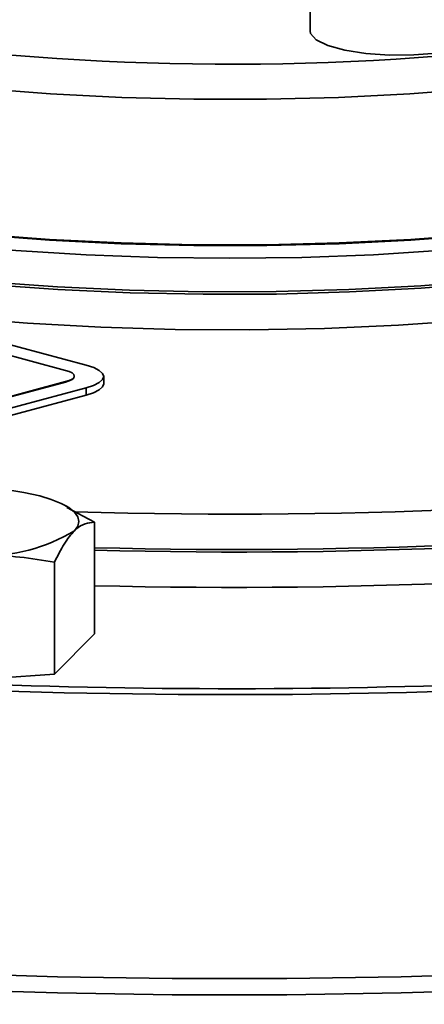
# Model space of a CAD drawing. Units: inches. Extents: x 0.5 to 33.5, y 0.5 to 21.
# Drawn here: x 28.9 to 29.2, y 18.6 to 19.3 of the extents above; entities that cross this region are included whole.
import ezdxf

# ---------------------------------------------------------------- set-up
doc = ezdxf.new("R2010")
doc.units = ezdxf.units.IN
doc.header["$MEASUREMENT"] = 0

msp = doc.modelspace()

# ---------------------------------------------------------------- linework, layer by layer
at = {"color": 7, "linetype": 'Continuous', "lineweight": 35}
for p, q in [((29.09541, 19.38452), (29.09541, 19.31227)), ((28.9246, 19.07552), (28.3357, 19.23373)), ((28.939, 19.07917), (28.70997, 19.1407)), ((28.83191, 19.04294), (28.92456, 19.06769)), ((28.83191, 19.04261), (28.92456, 19.06736)), ((28.92456, 19.06736), (28.92456, 19.06769)), ((28.93063, 19.07129), (28.93063, 19.07161)), ((28.95116, 19.06615), (28.95116, 19.07129)), ((28.70288, 19.00032), (28.93891, 19.06338)), ((28.93891, 19.05824), (28.93891, 19.06338)), ((28.70288, 18.99518), (28.93891, 19.05824)), ((28.92573, 18.98059), (28.92233, 18.98224)), ((28.94471, 18.9696), (28.92539, 18.9798)), ((28.94471, 18.89159), (28.94471, 18.9696)), ((28.91672, 18.8636), (28.91672, 18.94161)), ((28.94471, 18.89159), (28.91672, 18.8636)), ((28.91672, 18.8636), (28.81225, 18.8561))]:
    msp.add_line(p, q, dxfattribs=at)
at = {"color": 7, "linetype": 'Continuous', "lineweight": 35, "flags": 128}
for points in [[(29.21355, 19.27232), (29.1649, 19.26861), (29.11517, 19.26612), (29.0648, 19.26487), (29.01421, 19.26487), (28.96384, 19.26612), (28.91411, 19.26861), (28.86545, 19.27232), (28.81828, 19.27721), (28.773, 19.28325), (28.72999, 19.29039), (28.68962, 19.29856), (28.65223, 19.30769)], [(29.09541, 19.31227), (29.09566, 19.31077), (29.09948, 19.30633), (29.10762, 19.30232), (29.1195, 19.29906), (29.13422, 19.29677), (29.15071, 19.29563)], [(29.15071, 19.29563), (29.16772, 19.29573), (29.18401, 19.29705), (29.19837, 19.2995), (29.20972, 19.3029), (29.21723, 19.30699), (29.22034, 19.31147), (29.22041, 19.31227)], [(28.49469, 19.28755), (28.49507, 19.28643), (28.50209, 19.27306), (28.51369, 19.25991), (28.52977, 19.2471), (28.55019, 19.23475), (28.57477, 19.22295), (28.60331, 19.21182), (28.63556, 19.20143), (28.67125, 19.19188), (28.71007, 19.18326), (28.75169, 19.17564), (28.79576, 19.16907), (28.84191, 19.16362), (28.88973, 19.15933), (28.93882, 19.15625), (28.98877, 19.15439), (29.03914, 19.15377), (29.08952, 19.1544), (29.13946, 19.15627), (29.18854, 19.15937)], [(28.47567, 19.28043), (28.47767, 19.26676), (28.4843, 19.25317), (28.49551, 19.2398), (28.5112, 19.22675), (28.53125, 19.21414), (28.55548, 19.20207), (28.58371, 19.19063), (28.61569, 19.17993), (28.65116, 19.17006), (28.68983, 19.16108), (28.73138, 19.15308), (28.77547, 19.14613), (28.82173, 19.14027), (28.86978, 19.13557), (28.91923, 19.13205), (28.96967, 19.12975), (29.02068, 19.12868), (29.07184, 19.12886), (29.12272, 19.13029), (29.17292, 19.13294), (29.22201, 19.1368)], [(29.2218, 19.13851), (29.17267, 19.13465), (29.12244, 19.132), (29.07151, 19.13059), (29.02032, 19.13042), (28.96928, 19.13149), (28.91882, 19.1338), (28.86935, 19.13733), (28.82128, 19.14205), (28.775, 19.14792), (28.73091, 19.1549), (28.68937, 19.16291), (28.65071, 19.1719), (28.61526, 19.1818), (28.58331, 19.19252), (28.55513, 19.20397), (28.53094, 19.21606), (28.51096, 19.22869), (28.49533, 19.24175), (28.4842, 19.25514), (28.47765, 19.26874), (28.47574, 19.28245), (28.47574, 19.28268)], [(29.21472, 19.17017), (29.16574, 19.16644), (29.11568, 19.16393), (29.06497, 19.16267), (29.01404, 19.16267), (28.96333, 19.16393), (28.91327, 19.16644), (28.86429, 19.17017), (28.8168, 19.1751), (28.77121, 19.18118), (28.72792, 19.18837), (28.68728, 19.19659), (28.64964, 19.20578)], [(28.64965, 19.20632), (28.68728, 19.19712), (28.72792, 19.1889), (28.77122, 19.18172), (28.81681, 19.17564), (28.86429, 19.17071), (28.91327, 19.16698), (28.96333, 19.16447), (29.01404, 19.16321), (29.06497, 19.16321), (29.11567, 19.16447), (29.16573, 19.16698), (29.21471, 19.17071)], [(29.20762, 19.11053), (29.15698, 19.10709), (29.10539, 19.10487), (29.05326, 19.1039), (29.00103, 19.10419), (28.94909, 19.10572), (28.89788, 19.10849), (28.84779, 19.11247), (28.79924, 19.11764), (28.7929, 19.11842)], [(28.92456, 19.06769), (28.92713, 19.06852), (28.92905, 19.06948), (28.93023, 19.07052), (28.93063, 19.0716), (28.93024, 19.07268), (28.92907, 19.07372), (28.92716, 19.07468), (28.9246, 19.07552)], [(28.93891, 19.06338), (28.9441, 19.06507), (28.94796, 19.067), (28.95035, 19.06909), (28.95116, 19.07127), (28.95037, 19.07345), (28.94801, 19.07554), (28.94417, 19.07747), (28.939, 19.07917)], [(28.92456, 19.06736), (28.92713, 19.0682), (28.92905, 19.06916), (28.93023, 19.0702), (28.93063, 19.07128), (28.93063, 19.07129)], [(28.95116, 19.06615), (28.95116, 19.06613), (28.95035, 19.06395), (28.94796, 19.06186), (28.9441, 19.05993), (28.93891, 19.05824)], [(29.24182, 18.85322), (29.16259, 18.85068), (29.08295, 18.84938), (29.00316, 18.84931), (28.92348, 18.85049), (28.8442, 18.8529), (28.76557, 18.85653), (28.68785, 18.86138), (28.61132, 18.86743), (28.53622, 18.87465), (28.46281, 18.88303), (28.39133, 18.89253), (28.32203, 18.90313), (28.25514, 18.91478), (28.19088, 18.92745), (28.12946, 18.9411), (28.0711, 18.95568), (28.01599, 18.97114), (27.96431, 18.98743), (27.91624, 19.00449), (27.87194, 19.02227)], [(28.90647, 18.9879), (28.91455, 18.98543), (28.92136, 18.98271), (28.92678, 18.97976), (28.93072, 18.97665), (28.93311, 18.97343), (28.93391, 18.97016), (28.93311, 18.96688), (28.93072, 18.96366)], [(27.86693, 18.82608), (27.91094, 18.80815), (27.95877, 18.79094), (28.01026, 18.7745), (28.06523, 18.75889), (28.12349, 18.74416), (28.18485, 18.73037), (28.2491, 18.71756), (28.31602, 18.70576), (28.38539, 18.69503), (28.45697, 18.6854), (28.53052, 18.6769), (28.60579, 18.66956), (28.68252, 18.66341), (28.76046, 18.65846), (28.83934, 18.65473), (28.9189, 18.65224), (28.99886, 18.651), (29.07896, 18.651), (29.15893, 18.65224), (29.23849, 18.65473)], [(27.86693, 18.81484), (27.91094, 18.79691), (27.95877, 18.7797), (28.01026, 18.76326), (28.06523, 18.74765), (28.12349, 18.73292), (28.18485, 18.71913), (28.2491, 18.70632), (28.31602, 18.69452), (28.38539, 18.68379), (28.45697, 18.67416), (28.53052, 18.66566), (28.60579, 18.65832), (28.68252, 18.65217), (28.76046, 18.64722), (28.83934, 18.64349), (28.9189, 18.641), (28.99886, 18.63975), (29.07896, 18.63975), (29.15893, 18.641), (29.23849, 18.64349)], [(29.23849, 18.65473), (29.15893, 18.65224), (29.07896, 18.651), (28.99886, 18.651), (28.9189, 18.65224), (28.83934, 18.65473), (28.76046, 18.65846), (28.68252, 18.66341), (28.60579, 18.66956), (28.53052, 18.6769), (28.45697, 18.6854), (28.38539, 18.69503), (28.31602, 18.70576), (28.2491, 18.71756), (28.18485, 18.73037), (28.12349, 18.74416), (28.06523, 18.75889)], [(28.06523, 18.74765), (28.12349, 18.73292), (28.18485, 18.71913), (28.2491, 18.70632), (28.31602, 18.69452), (28.38539, 18.68379), (28.45697, 18.67416), (28.53052, 18.66566), (28.60579, 18.65832), (28.68252, 18.65217), (28.76046, 18.64722), (28.83934, 18.64349), (28.9189, 18.641), (28.99886, 18.63975), (29.07896, 18.63975), (29.15893, 18.641), (29.23849, 18.64349)]]:
    msp.add_lwpolyline(points, dxfattribs=at)
at = {"color": 7, "linetype": 'Continuous', "lineweight": 35}
for centre, radius, start, end in [((29.04002, 21.11948), 1.83026, 261.73515, 277.57273), ((29.04282, 22.65313), 3.67796, 268.25437, 277.55319), ((28.84046, 18.70177), 0.29365, 77.00903, 94.77892), ((29.04245, 22.73047), 3.77998, 268.51832, 277.12055), ((29.04319, 22.71404), 3.76531, 268.50135, 277.13717), ((28.86686, 19.06952), 0.12363, 268.89773, 301.09819), ((29.04165, 22.80057), 3.87653, 268.56718, 276.95436), ((29.04064, 23.62825), 4.77491, 267.53607, 277.55722)]:
    msp.add_arc(centre, radius, start, end, dxfattribs=at)
for points, knots in [([(28.93072, 18.96366), (28.93105, 18.96399), (28.93578, 18.9686), (28.94041, 18.96912), (28.94471, 18.9696)], [0, 0, 0, 0, 0.070219, 1, 1, 1, 1]), ([(28.91672, 18.94161), (28.91899, 18.94613), (28.92358, 18.95527), (28.92832, 18.96085), (28.93072, 18.96366)], [0, 0, 0, 0, 0.495458, 1, 1, 1, 1]), ([(28.86449, 18.94592), (28.86572, 18.946), (28.88336, 18.94715), (28.90065, 18.94428), (28.91672, 18.94161)], [0, 0, 0, 0, 0.070219, 1, 1, 1, 1]), ([(27.7595, 18.68278), (27.76897, 18.67648), (27.78885, 18.66326), (27.8237, 18.6442), (27.86283, 18.62532), (27.90541, 18.60734), (27.95118, 18.5902), (28.00006, 18.57393), (28.05189, 18.55853), (28.10656, 18.54401), (28.16392, 18.53039), (28.22381, 18.51769), (28.28607, 18.50594), (28.35053, 18.49516), (28.417, 18.48537), (28.48529, 18.47661), (28.55521, 18.46888), (28.62655, 18.46221), (28.69911, 18.45661), (28.77267, 18.4521), (28.84702, 18.4487), (28.92193, 18.4464), (28.99719, 18.44522), (29.07257, 18.44516), (29.14784, 18.44622), (29.22279, 18.4484), (29.29719, 18.45168), (29.37082, 18.45607), (29.44347, 18.46155), (29.51492, 18.4681), (29.58495, 18.47571), (29.65337, 18.48436), (29.72001, 18.49401), (29.78449, 18.50471), (29.83448, 18.51382), (29.86209, 18.51966), (29.86979, 18.52129)], [0, 0, 0, 0, 0.028088, 0.058979, 0.089741, 0.120351, 0.150818, 0.181163, 0.211404, 0.241562, 0.27165, 0.301682, 0.331667, 0.361615, 0.391532, 0.421424, 0.451294, 0.481148, 0.510988, 0.540818, 0.570639, 0.600454, 0.630266, 0.660075, 0.689885, 0.719695, 0.749509, 0.779328, 0.809154, 0.83899, 0.868838, 0.898701, 0.928583, 0.958488, 0.988419, 1, 1, 1, 1])]:
    msp.add_open_spline(points, degree=3, knots=knots, dxfattribs=at)

doc.saveas('drawing.dxf')
